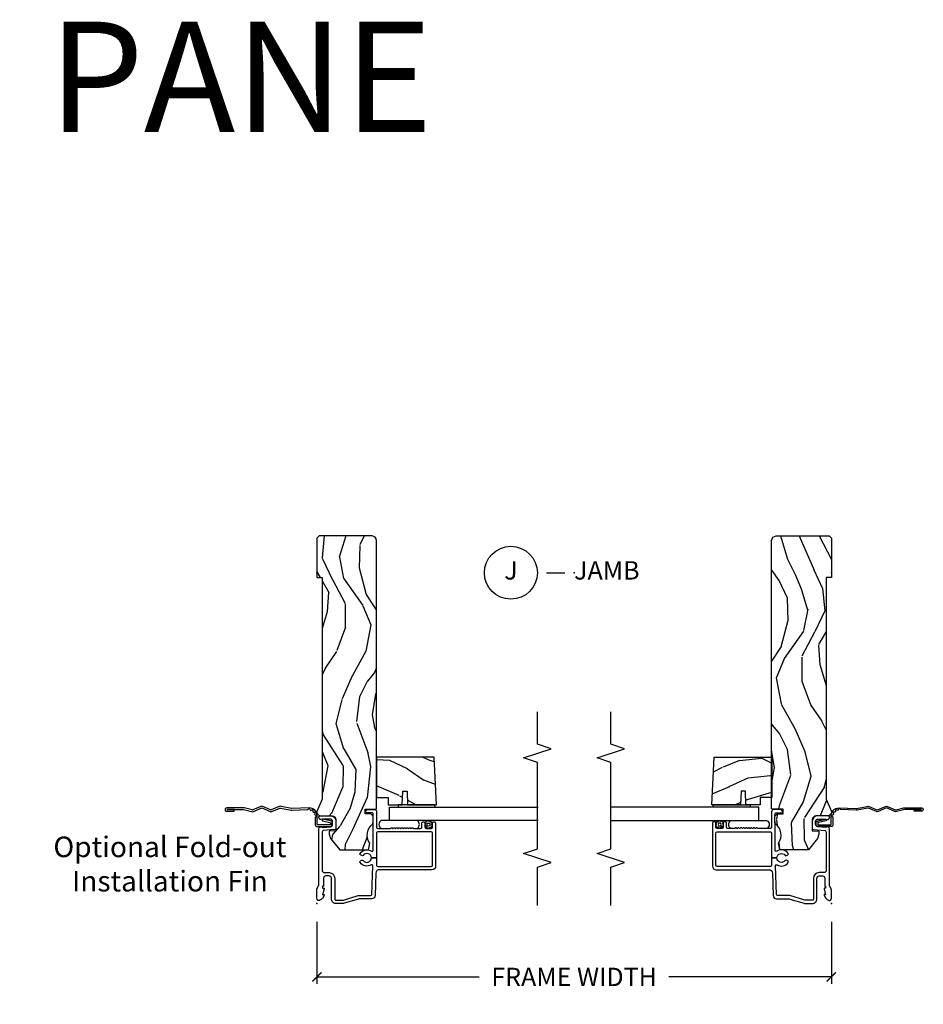
# Model space of a CAD drawing. Units: inches. Extents: x 7 to 366, y 6 to 156.
# Drawn here: x 70 to 82, y 130 to 143 of the extents above; entities that cross this region are included whole.
import ezdxf

# ---------------------------------------------------------------- set-up
doc = ezdxf.new("R2010")
doc.units = ezdxf.units.IN
doc.header["$MEASUREMENT"] = 0
doc.layers.get('Defpoints').update_dxf_attribs({"color": 253})
for name, color, linetype in [('ZP-ANNO-DIMS-DWNLD', 2, 'Continuous'), ('ZP-ANNO-MARK', 9, 'Continuous'), ('ZP-ANNO-TEXT', 255, 'Continuous'), ('ZP-ANNO-TITL', 44, 'Continuous'), ('ZP-SECT-ACCS', 165, 'Continuous'), ('ZP-SECT-ALUM', 63, 'Continuous'), ('ZP-SECT-GLAS', 153, 'Continuous'), ('ZP-SECT-SEAL', 8, 'Continuous'), ('ZP-SECT-WDHA', 11, 'Continuous'), ('ZP-SECT-WOOD', 104, 'Continuous'), ('ZP-SECT-WSTP', 40, 'Continuous')]:
    doc.layers.add(name, color=color, linetype=linetype)
doc.layers.add('ZP-ANNO-NPLT', color=7, linetype='Continuous', plot=False)
doc.styles.get("Standard").update_dxf_attribs({"font": 'arial.ttf'})
doc.dimstyles.new('Frame Make Height and Width', dxfattribs={"dimtxt": 0.25, "dimasz": 0.125, "dimexe": 0.09375, "dimexo": 0.25, "dimgap": 0.0875, "dimtad": 0, "dimdec": 4, "dimzin": 10, "dimdsep": 46, "dimlunit": 5, "dimtxsty": 'Standard', "dimblk1": 'ARCHTICK', "dimblk2": 'ARCHTICK', "dimsah": 1, "dimcen": 0.09, "dimclrd": 256, "dimclre": 256, "dimclrt": 255, "dimadec": 3, "dimazin": 2, "dimtfac": 0.75, "dimtdec": 4, "dimtofl": 0, "dimtmove": 2, "dimatfit": 3, "dimfxl": 1, "dimfrac": 2, "dimtolj": 1, "dimtzin": 0, "dimlwd": -1, "dimlwe": -1, "dimarcsym": 0})

# ---------------------------------------------------------------- blocks, each defined once
blk = doc.blocks.new('WIA- 42G7 Foldout Blue Fin SP')
at = {"layer": 'ZP-ANNO-NPLT'}
blk.add_point((0, 0), dxfattribs=at)
at = {"layer": 'ZP-SECT-ACCS'}
blk.add_lwpolyline([(1.291899459228603, 0.3394623818426652, -0.08026477305532967), (1.292713567290207, 0.3445011005321703), (1.319822016215198, 0.4875606634983995, 0.1615704533000932), (1.319822016224066, 0.5124393370632987), (1.271798092948984, 0.6199612814276634, -0.1615704533001526), (1.271798092949098, 0.6300387188210408), (1.319822016218609, 0.7375606631896972, 0.1615704533000934), (1.31982201622759, 0.7624393367545963), (1.271798092952508, 0.8699612814276634, -0.1615704533001683), (1.271798092952622, 0.8800387188210408), (1.300300048737199, 0.9875606634577565, 0.09588515595080674), (1.30223398488863, 1.00244740662626), (1.30223398488863, 1.227487031720031, 1.001822893294183), (1.254331784813189, 1.224425727123901), (1.254092949801588, 1.125000000000242), (1.277542338987814, 1.126541475524746), (1.277781173999415, 1.225967202648405, -1.000001092557772), (1.27877902034777, 1.226032797351579), (1.279667630012682, 1.000000000072575), (1.249493814169, 0.8874393367780442, 0.1615704531591201), (1.24949381416684, 0.862560663233765), (1.299189597493751, 0.7499999998742339), (1.249493814172411, 0.6374393365943405, 0.1615704533000896), (1.249493814163429, 0.6125606630294413), (1.297517737438511, 0.5050387185721235, -0.1615704533001815), (1.297517737438397, 0.494961281178746), (1.269934729380964, 0.3504714728716181, 0.08026477302403139), (1.267899459228602, 0.3378746761526088), (1.276025617859545, 0.1285706136504672, 0.2172493365759632), (1.279665579739913, 0.1208258046925579), (1.287631555338919, 0.1140109244562808, -0.5855599422155324), (1.28433981738425, 0.09666893127875653), (1.274123491302532, 0.09334019007049221, 0.4605097357481115), (1.268237738501739, 0.07913072583394865), (1.273027558359786, 0.06971110582531992, -0.6036618419643542), (1.262846982127485, 0.05501314976406491), (1.252637386889774, 0.05578314971191389, 0.4605097357324635), (1.241773702623448, 0.04475657680394818), (1.2425824178124, 0.03437211778597771, -0.5855599423039615), (1.227992166607919, 0.0244370870377395), (1.218414357675556, 0.02930734500775145, 0.4605097357400129), (1.204110203401854, 0.02313097655506624), (1.200931130357048, 0.01337400092029384, -0.585559942305764), (1.183649524227633, 0.009778676767126626), (1.176510983433047, 0.01812298214160535, 0.2159645946919557), (1.169307129088395, 0.02138676211164636), (1.071945998073943, 0.0212731458458677, 0.4142135623720373), (1.045565727054225, -0.005148097597412971), (1.045689613092804, -0.1809999999999121, 0.4141699716873529), (1.072953204851956, -0.2082350444753018), (1.093711911757907, -0.2082189363287483, 0.3300162725305506), (1.125552663998974, -0.1845961085496697), (1.14700000000019, -0.07562141687033375), (1.123958335595006, -0.07093953866498737), (1.102954799796635, -0.1777300865266511, -0.3300162725321485), (1.093693584958487, -0.1846010323350384), (1.072934878052479, -0.1846171404815919, -0.3902962473333499), (1.069189613092817, -0.18099999999977), (1.069188387546262, -0.01125951110843459, -0.4142135623754232), (1.078202988881117, -0.002230908777761442), (1.194995563431917, -0.002245055814796615, 0.4142135623731925), (1.299788441989449, 0.1025503788523991)], format="xyb", close=True, dxfattribs=at)
blk = doc.blocks.new('NG Cut Name Jamb (J)')
at = {"layer": 'ZP-ANNO-NPLT'}
blk.add_point((0, 0), dxfattribs=at)
at = {"layer": 'ZP-ANNO-TITL'}
blk.add_lwpolyline([(-0.09375, 0), (-0.03125, 0)], dxfattribs=at)
blk.add_circle((-0.2149999999999999, 0), 0.09, dxfattribs=at)
at = {"layer": 'ZP-ANNO-TITL', "char_height": 0.0625}
for s, insert, width, attachment_point in [('J', (-0.2149999999999999, 0), 0.1375, 5), ('JAMB', (0, 0), 1.125, 4)]:
    blk.add_mtext(s, dxfattribs=dict(at, insert=insert, width=width, attachment_point=attachment_point))
blk = doc.blocks.new('_ArchTick')
at = {"color": 0, "linetype": 'ByBlock', "const_width": 0.15}
blk.add_lwpolyline([(-0.5, -0.5), (0.5, 0.5)], dxfattribs=at)
blk = doc.blocks.new('*D369')
at = {"layer": 'Defpoints', "color": 0, "transparency": 16777216}
for p in [(73.99999999999997, 131), (80.99999160154947, 131), (80.99999160154947, 130)]:
    blk.add_point(p, dxfattribs=at)
at = {"layer": 'ZP-ANNO-DIMS-DWNLD', "transparency": 16777216}
for p, q in [((73.99999999999997, 130.75), (73.99999999999997, 129.90625)), ((80.99999160154947, 130.75), (80.99999160154947, 129.90625)), ((73.99999999999997, 130), (76.20896158790688, 130)), ((80.99999160154947, 130), (78.79102161519202, 130))]:
    blk.add_line(p, q, dxfattribs=at)
at = {"layer": 'ZP-ANNO-DIMS-DWNLD', "transparency": 16777216, "xscale": 0.125, "yscale": 0.125, "zscale": 0.125, "rotation": 180}
blk.add_blockref('_ArchTick', (73.99999999999997, 130), dxfattribs=at)
at = {"layer": 'ZP-ANNO-DIMS-DWNLD', "transparency": 16777216, "xscale": 0.125, "yscale": 0.125, "zscale": 0.125}
blk.add_blockref('_ArchTick', (80.99999160154947, 130), dxfattribs=at)
at = {"layer": 'ZP-ANNO-DIMS-DWNLD', "color": 255, "transparency": 16777216, "insert": (77.49999160154945, 130), "char_height": 0.25, "attachment_point": 5}
blk.add_mtext('\\A1;FRAME WIDTH', dxfattribs=at)
blk = doc.blocks.new('101CS Vin21 DS ING SQ (Single Pane 5mm Glass) J')
at = {"layer": 'ZP-SECT-WDHA'}
h = blk.add_hatch(dxfattribs=at)
h.set_pattern_fill('WOOD3', color=256, scale=2, angle=163, pattern_type=2)
h.set_pattern_definition([(158.2364, (-41.1137664098336, -11.32514361702744), (20.45396798290167, -8.344771374467806), [0.240832, -23.842358]), (174.3099, (-41.33743211717024, -11.23584831277472), (-8.235181511295936, 0.4263690944681484), [0.305942, -9.892097999999999]), (208, (-41.64186584624252, -11.20551508671568), (-0.5847435903937085, -1.91261010378108), [0.226274, -2.602152]), (209.8476, (-41.84165407995226, -11.31174437491413), (-35.54768828883149, -20.50272857977593), [0.438634, -43.42479]), (175.9946, (-42.22210445225244, -11.53005038540547), (18.38297247813529, -1.437476743240211), [0.266834, -26.416494]), (163, (-42.48828599108617, -11.51141202753534), (-2.497352921371544, -1.327866102480598), [0.5, -1.5]), (153.5377, (-42.96643836906776, -11.36522617517397), (8.978306718050995, -4.83632345258755), [0.24331, -11.922214]), (157.2894, (-41.27164713038388, -11.84154818524748), (16.62874032651941, -7.175302374271584), [0.200998, -19.898754]), (163, (-41.45706064748202, -11.76394774918366), (-2.497352921371544, -1.327866102480598), [0.3, -1.7]), (191.3008, (-41.74395207427096, -11.67623623776684), (-24.54716094300747, -5.043499394239721), [0.295296, -29.23435]), (215.125, (-42.03352334948249, -11.73410226037376), (10.57415813511433, 7.224071108844612), [0.45607, -22.347438]), (202.2894, (-42.40654249485237, -11.99650789519808), (-14.3993751268171, -6.054586024953077), [0.284254, -28.141088]), (169.3402, (-42.6695564480143, -12.10432097623243), (-15.88561928555968, 2.765334394382427), [0.362216, -17.748554]), (151.1113000000001, (-43.02552102834989, -12.03731935277077), (25.02229161617255, -13.92425483963839), [0.38833, -38.444646]), (156.2902000000001, (-41.45291758731196, -12.43445713394455), (-16.62874768410003, 7.175289077572956), [0.3423439999999985, -33.89213999999981]), (166.3665, (-41.7663663361505, -12.2967985641003), (-31.18650071420278, 7.443263674111074), [0.340588, -33.718186]), (196.6901, (-42.09735738727238, -12.21651827961384), (4.409962367830815, 0.7431255040166733), [0.360556, -6.850548]), (210.4896, (-42.44272315500587, -12.32006771938961), (-25.55825994297176, -15.19129255384614), [0.325576, -32.232064]), (177.9314, (-42.72327941045114, -12.48525908578175), (-22.79293410148565, 0.6943551067665474), [0.310484, -30.737866]), (163, (-43.03356057361788, -12.47405195484197), (-2.497352921371544, -1.327866102480598), [0.24, -1.76]), (150.0054, (-43.26307371504902, -12.40388274570851), (-16.04400167334359, 9.087905524651102), [0.266834, -26.416494]), (163, (-41.60726897892494, -10.81872954307191), (-2.497352921371544, -1.327866102480598), [0, -2]), (26.15240000000003, (-41.96274582201141, -11.02375689253844), (-36.87554735843706, -18.00538888531859), [0.4386339999999985, -43.42478999999981]), (9.565100000000033, (-42.15376019813186, -12.74303392318689), (2.497352076502218, 1.327869099233075), [0.178886, -4.29325]), (351.1301, (-41.97736170079997, -12.71330901546548), (12.0603996767767, -1.595852046107204), [0.282842, -13.859292]), (319.8014, (-41.69790150094144, -12.75692090254933), (8.393559450670804, -6.748938448303024), [0.152316, -15.07923]), (189.5651, (-41.96274582201141, -11.02375689253844), (-2.497352076502219, -1.327869099233075), [0.2236059999999992, -4.248529999999977]), (169.7098, (-42.1832439436763, -11.06091302719021), (17.79822734718652, -3.350093459302554), [0.342344, -33.89214]), (152.8753, (-42.52008242889264, -10.99975883782299), (-30.7601241373409, 15.67848221527704), [0.568858, -56.31699200000001]), (152.6952, (-41.04944463479455, -11.11475657071557), (-10.89091849633435, 5.421060729349781), [0.2236059999999992, -22.1370719999999]), (178.5241, (-41.24813681291755, -11.01218260543804), (22.79293551970828, -0.6943538178398185), [0.37363, -36.989452]), (205.8789, (-41.62164369553653, -11.00255926733416), (31.88084594068392, 15.34964888471388), [0.3821, -37.827846]), (197.6952, (-41.96542567043412, -11.16933442656219), (-23.21929303946757, -7.540852312839229), [0.316228, -31.306548]), (172.4623, (-42.26669181383454, -11.26545263940761), (-10.14779136076372, 1.011111546693648), [0.364966, -11.80056]), (156.4181, (-42.62850382826463, -11.21757711106521), (31.344885410924, -13.76583238823937), [0.52345, -51.82156]), (154.8699, (-41.195630487156, -11.59290894869709), (10.89091361125098, -5.421068605812716), [0.282842, -13.859292]), (174.3099, (-41.45170095063668, -11.4727926811362), (-8.235181511295936, 0.4263690944681484), [0.305942, -9.892097999999999]), (205.5104, (-41.75613467970896, -11.44245945507716), (26.88614988798455, 12.69389479119331), [0.3255759999999985, -32.23206399999981]), (208, (-42.0499695961791, -11.58267729225557), (-0.5847435903937085, -1.91261010378108), [0.367696, -2.460732]), (180.354, (-42.37462547595737, -11.75529988557804), (27.20289793979688, 0.04876202922806261), [0.335262, -33.190848]), (159.6335000000001, (-42.70988016833786, -11.75737141566307), (30.01700107381327, -11.26852463519537), [0.3405879999999985, -33.7181859999998]), (145.8973, (-43.02917635127085, -11.63883894093809), (-17.37187083675604, 11.58525502309056), [0.27203, -26.930912]), (154.2538, (-41.34181633951732, -12.0710613266786), (-12.80351945054413, 6.005821017315287), [0.2630579999999985, -26.0428339999999]), (177.9314, (-41.57876070787881, -11.95679249321216), (-22.79293410148565, 0.6943551067665474), [0.310484, -30.737866]), (195.0054, (-41.88904187104555, -11.94558536227238), (11.31727641611973, 2.814114219735264), [0.37736, -18.490604]), (212.8991, (-42.25353373389828, -12.04328736795372), (28.64036637139407, 18.43175097613516), [0.49679, -49.18218]), (178.9454, (-42.6706525036011, -12.31312422970839), (8.235181634652655, -0.4263644116476297), [0.291204, -14.269016]), (156.991, (-42.96180757164854, -12.30776453286308), (-18.54135163249375, 7.760042155334038), [0.3821, -37.827846]), (139.8014, (-43.31350851072557, -12.15841109482992), (-8.393559450670804, 6.748938448303025), [0.152316, -15.07923]), (153.5377, (-41.51723936235101, -12.64484418025643), (8.978306718050995, -4.83632345258755), [0.24331, -11.922214]), (173.008, (-41.73505763559319, -12.53642278088444), (-22.20819262847393, 2.606951578708767), [0.345254, -34.1801]), (200.4054, (-42.07774355490398, -12.4943946866365), (-30.71134915766887, -11.52445423798904), [0.4280179999999985, -42.37384999999981]), (192.0546, (-41.89416040571382, -10.73101803165508), (-15.72724097270063, -3.557234008732985), [0.205912, -20.385348]), (173.7843, (-42.09553243225946, -10.7740216004013), (32.35598179133584, -3.618064673815965), [0.4275519999999985, -42.32756599999981]), (155.8750000000001, (-42.52057016614174, -10.72772986489478), (12.80352490518391, -6.005810314090468), [0.4837359999999984, -15.64077999999995])])
edge = h.paths.add_edge_path()
edge.add_arc((4.937999999999995, -0.7499999999999928), 0.06200000000000483, 269.9999999999935, 359.9999999999933)
edge.add_line((5, -0.75), (5, -0.03100000000000591))
edge.add_line((5, -0.03100000000000591), (4.968999999999994, 0))
edge.add_line((4.968999999999994, 0), (4.437000000000012, 0))
edge.add_line((4.437000000000012, 0), (4.437000000000012, -0.07000000000000739))
edge.add_line((4.437000000000012, -0.07000000000000739), (1.41700000000003, -0.07000000000000739))
edge.add_line((1.41700000000003, -0.07000000000000739), (1.252090334392335, 0))
edge.add_line((1.252090334392335, 0), (1.229418282081269, 0))
edge.add_line((1.229418282081269, 0), (1.197336397683443, -0.03098111563760142))
edge.add_line((1.197336397683443, -0.03098111563760142), (1.191058905393447, -0.2107449748351087))
edge.add_arc((1.141089364042495, -0.2089999999999889), 0.04999999999999725, 270.00000000000585, 358.00000000000597, ccw=False)
edge.add_line((1.1410893640425, -0.2589999999999861), (0.986626179698078, -0.2590000000000003))
edge.add_line((0.986626179698078, -0.2590000000000003), (0.9834483896746633, -0.1680000000072539))
edge.add_line((0.9834483896746633, -0.1680000000072539), (0.9403261796981042, -0.1680000000072539))
edge.add_line((0.9403261796981042, -0.1680000000072539), (0.8852692553672341, -0.1873655464816011))
edge.add_line((0.8852692553672341, -0.1873655464816011), (0.7300000000000182, -0.3115809507771274))
edge.add_line((0.7300000000000182, -0.3115809507771274), (0.7300000000000182, -0.7018135829802787))
edge.add_line((0.7300000000000182, -0.7018135829802787), (0.8219473201980918, -0.7181856766099628))
edge.add_arc((0.9298952376915568, -0.871494179664484), 0.1874999999999841, 35.49312706283479, 125.1502258701482, ccw=False)
edge.add_line((1.082554957243588, -0.7626306870405131), (1.10709345718567, -0.7670000000000101))
edge.add_line((1.10709345718567, -0.7670000000000101), (1.186019032277954, -0.7670000000000101))
edge.add_line((1.186019032277954, -0.7670000000000101), (1.21810091667578, -0.7360188843623803))
edge.add_line((1.21810091667578, -0.7360188843623803), (1.220895237691479, -0.6560000000000059))
edge.add_line((1.220895237691479, -0.6560000000000059), (1.283104762308426, -0.6560000000000059))
edge.add_line((1.283104762308426, -0.6560000000000059), (1.288552402349183, -0.8119999999999976))
edge.add_line((1.288552402349183, -0.8119999999999976), (4.937999999999988, -0.8119999999999976))
h = blk.add_hatch(dxfattribs=at)
h.set_pattern_fill('WOOD3', color=256, scale=2, angle=73, pattern_type=2)
h.set_pattern_definition([(68.23640000000003, (1.387815587310286, -1.570360440831038), (-8.34477137446781, -20.45396798290167), [0.240832, -23.842358]), (84.3099, (1.477110891563029, -1.34669473349436), (0.42636909446815, 8.235181511295936), [0.305942, -9.892097999999999]), (118, (1.507444117622072, -1.042261004422087), (-1.91261010378108, 0.5847435903937088), [0.226274, -2.602152]), (119.8476, (1.401214829423623, -0.8424727707123623), (-20.50272857977592, 35.54768828883149), [0.4386339999999991, -43.42478999999988]), (85.9946, (1.182908818932276, -0.4620223984121878), (-1.437476743240215, -18.38297247813529), [0.2668339999999991, -26.41649399999994]), (73, (1.201547176802364, -0.1958408595784249), (-1.327866102480597, 2.497352921371545), [0.5, -1.5]), (63.53769999999998, (1.347733029163749, 0.2823115184030911), (-4.836323452587552, -8.978306718050995), [0.24331, -11.922214]), (67.28939999999999, (0.8714110190902602, -1.412479720280771), (-7.175302374271586, -16.6287403265194), [0.200998, -19.898754]), (73, (0.94901145515405, -1.227066203182602), (-1.327866102480597, 2.497352921371545), [0.3, -1.7]), (101.3008, (1.036722966570892, -0.9401747763936896), (-5.043499394239715, 24.54716094300748), [0.295296, -29.23435]), (125.125, (0.97885694396399, -0.6506035011821325), (7.224071108844608, -10.57415813511433), [0.45607, -22.347438]), (112.2894, (0.716451309139643, -0.2775843558122943), (-6.054586024953074, 14.3993751268171), [0.2842539999999991, -28.14108799999994]), (79.3402, (0.608638228105292, -0.01457040265032106), (2.76533439438243, 15.88561928555968), [0.362216, -17.748554]), (61.11129999999999, (0.6756398515669844, 0.3413941776852738), (-13.92425483963839, -25.02229161617255), [0.38833, -38.444646]), (66.29019999999998, (0.2785020703931878, -1.231209263352667), (7.17528907757296, 16.62874768410003), [0.342344, -33.89214]), (76.3665, (0.4161606402374218, -0.9177605145141428), (7.443263674111081, 31.18650071420278), [0.340588, -33.718186]), (106.6901, (0.4964409247239132, -0.5867694633922582), (0.7431255040166724, -4.409962367830815), [0.360556, -6.850548]), (120.4896, (0.3928914849481089, -0.2414036956587893), (-15.19129255384614, 25.55825994297176), [0.325576, -32.232064]), (87.93140000000001, (0.2277001185559584, 0.03915255978652965), (0.6943551067665528, 22.79293410148564), [0.310484, -30.737866]), (73, (0.2389072494957531, 0.3494337229532505), (-1.327866102480597, 2.497352921371545), [0.24, -1.76]), (60.00539999999998, (0.3090764586291925, 0.5789468643843918), (9.087905524651106, 16.04400167334359), [0.266834, -26.416494]), (73, (1.894229661265797, -1.076857871739691), (-1.327866102480597, 2.497352921371545), [0, -2]), (296.1524000000001, (1.689202311799249, -0.7213810286532123), (-18.00538888531858, 36.87554735843706), [0.438634, -43.42479]), (279.5651, (-0.03007471884916413, -0.5303666525327344), (1.327869099233074, -2.497352076502219), [0.1788859999999995, -4.293249999999984]), (261.1301, (-0.0003498111277622229, -0.7067651498646512), (-1.595852046107206, -12.0603996767767), [0.282842, -13.859292]), (229.8014, (-0.04396169821160356, -0.986225349723199), (-6.748938448303024, -8.393559450670804), [0.152316, -15.07923]), (99.56509999999996, (1.689202311799249, -0.7213810286532123), (-1.327869099233074, 2.497352076502219), [0.2236059999999999, -4.248529999999999]), (79.7098, (1.652046177147497, -0.5008829069883376), (-3.350093459302556, -17.79822734718652), [0.342344, -33.89214]), (62.87529999999996, (1.713200366514741, -0.1640444217719903), (15.67848221527704, 30.76012413734089), [0.568858, -56.31699200000001]), (62.69520000000001, (1.598202633622179, -1.634682215870043), (5.421060729349783, 10.89091849633435), [0.223606, -22.137072]), (88.5241, (1.700776598899665, -1.435990037747075), (-0.6943538178398221, -22.79293551970828), [0.37363, -36.989452]), (115.8789, (1.710399937003558, -1.06248315512812), (15.34964888471387, -31.88084594068392), [0.3821, -37.827846]), (107.6952, (1.543624777775563, -0.7187011802305534), (-7.540852312839225, 23.21929303946757), [0.316228, -31.306548]), (82.4623, (1.447506564930109, -0.4174350368300708), (1.01111154669365, 10.14779136076372), [0.364966, -11.80056]), (66.41809999999998, (1.495382093272497, -0.05562302240001316), (-13.76583238823937, -31.34488541092399), [0.52345, -51.82156]), (64.86989999999992, (1.120050255640649, -1.488496363508673), (-5.421068605812717, -10.89091361125097), [0.282842, -13.859292]), (84.3099, (1.240166523201538, -1.232425900027934), (0.42636909446815, 8.235181511295936), [0.305942, -9.892097999999999]), (115.5104, (1.27049974926058, -0.9279921709556618), (12.69389479119331, -26.88614988798454), [0.325576, -32.232064]), (118, (1.130281912082182, -0.6341572544855296), (-1.91261010378108, 0.5847435903937088), [0.367696, -2.460732]), (90.35399999999979, (0.9576593187596814, -0.3095013747072244), (0.04876202922805728, -27.20289793979688), [0.335262, -33.190848]), (69.63350000000003, (0.9555877886746771, 0.02575331767322098), (-11.26852463519538, -30.01700107381327), [0.340588, -33.718186]), (55.89729999999997, (1.074120263399664, 0.3450495006061942), (11.58525502309056, 17.37187083675603), [0.27203, -26.930912]), (64.2538, (0.6418978776591189, -1.342310511147303), (6.005821017315288, 12.80351945054413), [0.263058, -26.042834]), (87.93140000000001, (0.7561667111255588, -1.105366142785826), (0.6943551067665528, 22.79293410148564), [0.310484, -30.737866]), (105.0054, (0.7673738420653535, -0.7950849796191051), (2.814114219735262, -11.31727641611973), [0.37736, -18.490604]), (122.8991, (0.6696718363839977, -0.4305931167663744), (18.43175097613515, -28.64036637139408), [0.49679, -49.18218]), (88.94539999999999, (0.3998349746293002, -0.0134743470635641), (-0.4263644116476313, -8.235181634652655), [0.291204, -14.269016]), (66.99100000000001, (0.4051946714746464, 0.2776807209839092), (7.760042155334039, 18.54135163249375), [0.3821, -37.827846]), (49.80139999999996, (0.5545481095078344, 0.6293816600609432), (6.748938448303026, 8.393559450670802), [0.152316, -15.07923]), (63.53769999999998, (0.068115024081294, -1.166887488313662), (-4.836323452587552, -8.978306718050995), [0.24331, -11.922214]), (83.00800000000001, (0.1765364234532854, -0.9490692150714466), (2.606951578708771, 22.20819262847393), [0.345254, -34.1801]), (110.4054, (0.2185645177012248, -0.6063832957606508), (-11.52445423798903, 30.71134915766887), [0.428018, -42.37385]), (102.0546, (1.981941172682639, -0.7899664449507782), (-3.557234008732982, 15.72724097270063), [0.205912, -20.385348]), (83.7843, (1.938937603936438, -0.5885944184051652), (-3.618064673815971, -32.35598179133584), [0.4275519999999991, -42.32756599999988]), (65.87499999999999, (1.985229339442924, -0.1635566845228595), (-6.00581031409047, -12.80352490518391), [0.4837359999999999, -15.64078])])
h.paths.add_polyline_path([(1.990999999999929, -1.593934943466024), (1.990999999999985, -0.811838234914461), (1.440999999999974, -0.811838234914461), (1.440999999999974, -0.967838234914467), (1.340999999999951, -0.967838234914467), (1.340999999999951, -1.162000000000006), (1.525999999999954, -1.168460342355985), (1.525999999999954, -1.228539657644035), (1.340999999999951, -1.235000000000014), (1.340999999999951, -1.628)])
at = {"layer": 'ZP-ANNO-NPLT'}
for p in [(0, 0), (4.5, 0)]:
    blk.add_point(p, dxfattribs=at)
at = {"layer": 'ZP-SECT-ALUM'}
blk.add_lwpolyline([(0.5040820491993259, -1.555000000000092, 0.4142135623730951), (0.5200820491992317, -1.570999999999998), (0.9590000000002306, -1.570999999999998, 0.4142135623730951), (0.9750000000001364, -1.555000000000092), (0.9750000000001364, -0.8279999999999177, 0.414213562373092), (0.9590000000002306, -0.8120000000000118), (0.6190000000001419, -0.8120000000000118), (0.6190000000001419, -0.7408601307253804, 0.7302788092896436), (0.6543713281006944, -0.6301623526220652, -0.3866674513328622), (0.6500788146096284, -0.610441587514714), (0.6601145924956313, -0.5930591103226561, -0.4363940316864812), (0.6815588756699071, -0.5881683258847232, -0.4152871100275142), (0.7104619786060766, -0.7427545380243998, 0.603920796540339), (0.7228217054446873, -0.7662537822539832), (1.109760445121253, -0.7662537822539832), (1.113951278848901, -0.7669999999999959), (1.192876853941186, -0.7669999999999959), (1.200379062505817, -0.7670000000002091), (1.218000000000188, -0.7662537822539832, 0.4142135623735533), (1.234000000000151, -0.7502537822540205), (1.234000000000151, -0.6919461700727254), (1.235193893296582, -0.6577575392429651, -0.386730306958805), (1.241867882181907, -0.6569042397785694), (1.272177222981782, -0.6781270686848302, -0.244698443228921), (1.279000000000167, -0.6912335013934126), (1.279000000000167, -0.7810000006061273, -0.4142714832508917), (1.247993869744107, -0.8120000000000118), (1.036000000000115, -0.8120000000000402, 0.4142135623730371), (1.020000000000152, -0.828000000000003), (1.020000000000152, -0.997803723761649, 0.1989123673797409), (1.022928932188279, -1.004874791573513), (1.02707106781196, -1.009016927197166, -0.4142135623732193), (1.02707106781196, -1.023159062820909), (1.023535533905999, -1.02669459672687, 0.4142135623733245), (1.023535533905999, -1.040836732350613), (1.02707106781196, -1.044372266256545, -0.4142135623733622), (1.02707106781196, -1.058514401880288), (1.023535533905999, -1.062049935786234, 0.4142135623734349), (1.023535533905999, -1.076192071409977), (1.02707106781196, -1.079727605315909, -0.4142135623735093), (1.02707106781196, -1.093869740939653), (1.023535533905999, -1.097405274845613, 0.4142135623734718), (1.023535533905999, -1.111547410469356), (1.02707106781196, -1.115082944375288, -0.4142135623733529), (1.02707106781196, -1.129225079999031), (1.023535533905999, -1.132760613904992, 0.4142135623734263), (1.023535533905999, -1.146902749528735), (1.02707106781196, -1.150438283434653, -0.4142135623735459), (1.02707106781196, -1.16458041905841), (1.023535533905999, -1.168115952964371, 0.414213562373426), (1.023535533905999, -1.1822580885881), (1.02707106781196, -1.185793622494032, -0.414213562373325), (1.02707106781196, -1.199935758117775), (1.023535533905999, -1.203471292023735, 0.4142135623723315), (1.023535533905999, -1.21761342764745), (1.02707106781196, -1.221148961553439, -0.4142135623726537), (1.02707106781196, -1.235291097177154), (1.023535533905999, -1.2388266310831, 0.4142135623722211), (1.023535533905999, -1.252968766706815), (1.02707106781196, -1.256504300612818, -0.4142135623724786), (1.02707106781196, -1.270646436236532), (1.023535533905999, -1.274181970142479, 0.4142135623743823), (1.023535533906056, -1.288324105766236), (1.027071067811903, -1.29185963967214, -0.4142135623740473), (1.02707106781196, -1.306001775295897), (1.022928932188279, -1.310143910919578, 0.1989123673795146), (1.020000000000152, -1.317214978731442), (1.020000000000209, -1.410000000000053, 0.4142135623729157), (1.036000000000172, -1.426000000000002), (1.094000000000221, -1.426000000000002, -0.4142135623731011), (1.110000000000184, -1.441999999999965), (1.110000000000184, -1.455000000000041, -0.4142135623730951), (1.094000000000221, -1.471000000000004), (1.036000000000172, -1.471000000000004, 0.4142135623731215), (1.020000000000209, -1.486999999999966), (1.020000000000209, -1.555000000000007, 0.4142135623726966), (1.036000000000172, -1.57099999999997), (1.094000000000221, -1.571000000000041, -0.414213562373979), (1.110000000000184, -1.587000000000074), (1.110000000000127, -1.600000000000108, -0.4142135623718105), (1.094000000000165, -1.616), (0.5060820491992786, -1.616000000000014, -0.4142135623730999), (0.4590820491992531, -1.569000000000003), (0.4590820491993099, -0.8496727475794614, 0.4040262258351796), (0.4137223255443132, -0.8027013787095427), (0.1073597236549517, -0.7920029609080643, -0.4040262258351567), (0.06199999999995498, -0.7450315920381598), (0.06200000000001182, -0.5788681059789553, 0.07267901068462951), (0.06003469553877494, -0.5654190837940689), (0.00196530446118004, -0.3709709438952729, -0.07267901068454391), (-5.684341886080801e-14, -0.3575219217104006), (0, -0.2580000000000098, -0.4142135623730951), (0.06099999999997863, -0.1970000000000169), (0.3430000000000177, -0.1970000000000169, 0.4142135623730941), (0.3740000000000236, -0.166000000000011), (0.3740000000000236, -0.1210000000000235, 0.4142135623731028), (0.3430000000000177, -0.09000000000001762), (0.2400000000001796, -0.09000000000003183, -0.4142135623731021), (0.2330000000001746, -0.08300000000002683), (0.2330000000001746, -0.07799999999996032), (0.2054630815727592, -0.07800000000000296), (0.2078936542712881, -0.09178446275632268, -0.5481110662883976), (0.199198826067061, -0.09976430132847725), (0.1174630815727369, -0.07799999999998875), (0.1198936542712659, -0.09178446275632268, -0.5801720142769782), (0.1105503302342754, -0.0995573712749831, -0.1875261658576066), (0.0429494928948202, -0.03927082344326038, -0.08094790901182043), (0.04029794015457355, -0.03100000000020486, -0.4584672659812571), (0.06700000000012096, 1.4210854715202e-14), (0.1855990950135151, 1.4210854715202e-14, -0.1051042352656683), (0.1921068813026068, -0.001383272677685454), (0.2420440380454352, -0.02361672732232023, 0.1051042352656681), (0.2485518243344131, -0.02499999999999147), (1.012000000000171, -0.02499999999999147, -0.6500495232067925), (1.035000000000196, -0.07678460969081868), (1.04452902186722, -0.1857018280251879, 0.3888787318530261), (1.075411057508063, -0.2140000000000128), (1.116000000000156, -0.2140000000000128, 0.4142135623730868), (1.147000000000162, -0.1830000000000211), (1.147000000000162, -0.07562141687033375, -0.6325892771588841), (1.171000000000179, -0.02500000000004121), (1.176000000000357, -0.02500000000008296, -0.4142135623723959), (1.192000000000178, -0.04099999999999682), (1.192000000000178, -0.1880000000000166, -0.4142135623730692), (1.121000000000151, -0.2590000000000288), (1.020431187066947, -0.2590000000000146, -0.3888787318528569), (1.004492071897516, -0.2443944918840089), (0.9905123472614719, -0.08460550811605572, 0.3888787318529563), (0.974573232092041, -0.07000000000006423), (0.4500000000001023, -0.07000000000005002, 0.4142135623731004), (0.4190000000000964, -0.1010000000000559), (0.4190000000000964, -0.166000000000011, -0.414213562373095), (0.3430000000000177, -0.2420000000000897), (0.06099999999997863, -0.2420000000000897, 0.4142135623731), (0.04500000000007276, -0.2580000000000098), (0.04500000000001592, -0.355476102908213, 0.07267901068444735), (0.04566903981657333, -0.3600544934392076), (0.1063309601834703, -0.5631838419503481, -0.07267901068444867), (0.1070000000000277, -0.5677622324813569), (0.1070000000000277, -0.7315119491908746, 0.4040262258352509), (0.1224416080527249, -0.7475022024231066), (0.5112870097741506, -0.7610809830645593, 0.5991455960088203), (0.5245711567217768, -0.738205598048097, -0.4010160673301133), (0.5564411243304335, -0.588168325884709, -0.4363940316865501), (0.5778854075047093, -0.5930591103226561), (0.5879211853907691, -0.6104415875146856, -0.3866674513327423), (0.5836286718996462, -0.6301623526220368, 0.7302788092896665), (0.6190000000001419, -0.7408601307253804), (0.6190000000001419, -0.8120000000000118), (0.5200820491992317, -0.8120000000000118, 0.414213562373098), (0.5040820491993259, -0.8279999999999177)], format="xyb", close=True, dxfattribs=at)
at = {"layer": 'ZP-SECT-GLAS', "flags": 128}
blk.add_lwpolyline([(1.126799999999946, -3.009999999999991), (1.126799999999946, -0.9879999999999995), (1.309799999999939, -0.9879999999999995), (1.309799999999939, -3.009999999999991)], dxfattribs=at)
at = {"layer": 'ZP-SECT-SEAL', "flags": 128}
blk.add_lwpolyline([(1.126226778588034, -0.8802659304500651, 0.6832239084641882), (1.01942677858824, -0.8802659304500651), (1.020000000000152, -0.9978037237616597, 0.1989123673805499), (1.022928932188308, -1.004874791573544), (1.027071067811937, -1.009016927197143, -0.4142135623740999), (1.027071067811962, -1.023159062820907), (1.023535533905997, -1.026694596726872, 0.4142135623742718), (1.023535533906025, -1.040836732350638), (1.027071067811935, -1.04437226625652, -0.4142135623748614), (1.027071067811949, -1.058514401880299), (1.023535533906009, -1.062049935786224, 0.4142135623748605), (1.023535533906023, -1.076192071410002), (1.027071067811937, -1.079727605315886, -0.4142135623742715), (1.027071067811965, -1.093869740939647), (1.023535533905995, -1.097405274845618, 0.414213562374272), (1.023535533906023, -1.11154741046938), (1.027071067811935, -1.115082944375263, -0.4142135623742725), (1.027071067811963, -1.129225079999028), (1.023535533905996, -1.132760613904995, 0.4142135623748612), (1.023535533906038, -1.146902749528774), (1.027071067811923, -1.150438283434616, -0.4142135623748612), (1.027071067811965, -1.164580419058405), (1.023535533905996, -1.168115952964374, 0.4142135623742734), (1.023535533906023, -1.182258088588124), (1.027071067811934, -1.185793622494006, -0.4142135623742723), (1.027071067811963, -1.199935758117772), (1.023535533906008, -1.203471292023726, 0.4142135623719176), (1.02353553390598, -1.21761342764743), (1.027071067811983, -1.221148961553462, -0.4142135623725064), (1.02707106781194, -1.235291097177173), (1.023535533906024, -1.238826631083075, 0.4142135623719175), (1.023535533905967, -1.252968766706783), (1.027071067811995, -1.256504300612853, -0.4142135623719176), (1.027071067811939, -1.270646436236554), (1.023535533906027, -1.274181970142452, 0.4142135623713295), (1.023535533905956, -1.288324105766135), (1.027071067812, -1.291859639672237, -0.4142135623707407), (1.027071067811943, -1.306001775295914), (1.022928932188287, -1.310143910919569, 0.1989123673798173), (1.020000000000152, -1.317214978731442), (1.020000000000185, -1.371566996639023, 0.4359514628715473), (1.126799999999946, -1.371566996639023)], format="xyb", close=True, dxfattribs=at)
at = {"layer": 'ZP-SECT-WOOD'}
blk.add_lwpolyline([(4.937999999999988, -0.8119999999999976, 0.4142135623730943), (5, -0.75), (5, -0.03100000000000591), (4.968999999999994, 0), (4.437000000000012, 0), (4.437000000000012, -0.07000000000000739), (1.41700000000003, -0.07000000000000739), (1.252090334392335, 0), (1.229418282081269, 0), (1.197336397683443, -0.03098111563760142), (1.191058905393447, -0.2107449748351087, -0.4040262258351577), (1.1410893640425, -0.2589999999999861), (0.986626179698078, -0.2590000000000003), (0.9834483896746633, -0.1680000000072539), (0.9403261796981042, -0.1680000000072539), (0.8852692553672341, -0.1873655464816011), (0.7300000000000182, -0.3115809507771274), (0.7300000000000182, -0.7018135829802787), (0.8219473201980918, -0.7181856766099628, -0.4124617526319236), (1.082554957243588, -0.7626306870405131), (1.10709345718567, -0.7670000000000101), (1.186019032277954, -0.7670000000000101), (1.21810091667578, -0.7360188843623803), (1.220895237691479, -0.6560000000000059), (1.283104762308426, -0.6560000000000059), (1.288552402349183, -0.8119999999999976)], format="xyb", close=True, dxfattribs=at)
blk.add_lwpolyline([(1.990999999999929, -1.593934943466024), (1.990999999999985, -0.811838234914461), (1.440999999999974, -0.811838234914461), (1.440999999999974, -0.967838234914467), (1.340999999999951, -0.967838234914467), (1.340999999999951, -1.162000000000006), (1.525999999999954, -1.168460342355985), (1.525999999999954, -1.228539657644035), (1.340999999999951, -1.235000000000014), (1.340999999999951, -1.628)], close=True, dxfattribs=at)
at = {"layer": 'ZP-SECT-WSTP'}
blk.add_lwpolyline([(1.340999999999951, -1.605792144856281), (1.340999999999951, -1.105792144856281), (1.309799999999939, -1.105792144856281), (1.309799999999939, -1.605792144856281)], close=True, dxfattribs=at)
blk.add_lwpolyline([(1.0915371282141, -1.532277155589881, -0.2965207353993963), (1.086694657859198, -1.536795462340677, -0.1436292726923587), (1.060134289979089, -1.536795462340052, -0.2595663026761136), (1.055423975320423, -1.531752916428459, -0.1452011849218784), (1.055423975320991, -1.505587065818162), (1.039425055450181, -1.487992894605966, -0.2294158512285402), (1.032415364875703, -1.49100151416124, 0.7306165511238982), (1.026352705353645, -1.504264933855453, -0.4843218305518242), (1.024394013201572, -1.517855036601958, 0.7306166562192161), (1.026464513158658, -1.532290658895093, -0.4843220397551449), (1.032164126485497, -1.544782331181466, 0.6667777677387116), (1.041262306389967, -1.557918945758757, -0.5528089402906364), (1.051786158967275, -1.563746192085873, 0.6710593166254403), (1.067249979033591, -1.567347551081383, -0.4843219640596044), (1.08098050743331, -1.567352232189009, 0.7306166380338072), (1.094974532391575, -1.563248401867085, -0.4843220271397641), (1.106527918333654, -1.555829053124171, 0.73061653384963), (1.116081744775215, -1.544810952573997, -0.5021906219182879), (1.12048688750167, -1.532323165252194, 0.7306165761978196), (1.122567243240155, -1.517888960497388, -0.4490035025689966), (1.12436522945876, -1.503187926273725, 0.7306165365679307), (1.118311614456104, -1.489920376187555, -0.4196064021236983), (1.106879128960827, -1.478944803900731, 0.8386311259113582), (1.094613524372676, -1.475632262872864, -0.5371079639722144), (1.081806765805254, -1.476085039317837, 0.6534498085845843), (1.06649874083223, -1.475916630882551, -0.5133955266625639), (1.053776156719152, -1.47363118484185, 0.837355187365137), (1.041410492483237, -1.480627737697915, -0.2294157623501472), (1.039425055450124, -1.48799289460591), (1.055423975320991, -1.505587065818162, -0.3123819000549047), (1.059654159119134, -1.502542484795271, -0.1315543057786099), (1.088749892861472, -1.502538127305655, -0.3629954982401155), (1.092746241800057, -1.506431436223977, -0.1440936434767265)], format="xyb", close=True, dxfattribs=at)

msp = doc.modelspace()

# ---------------------------------------------------------------- linework, layer by layer
at = {"layer": 'ZP-ANNO-MARK'}
for points in [[(77.00008348182644, 130.9709179508009), (76.99999160154948, 131.4925000000002), (77.18749160154948, 131.5550000000002), (76.81249160154948, 131.6800000000002), (76.99999160154948, 131.7425000000002), (76.99999160154948, 132.9171699299995), (76.81249160154948, 132.9796699299995), (77.18749160154948, 133.1046699299995), (76.99999160154948, 133.1671699299995), (77.00008348182644, 133.6091199299996)], [(78.00008348182642, 130.9709179508009), (77.99999160154947, 131.4925000000002), (78.18749160154947, 131.5550000000002), (77.81249160154947, 131.6800000000002), (77.99999160154947, 131.7425000000002), (77.99999160154947, 132.9171699299995), (77.81249160154947, 132.9796699299995), (78.18749160154947, 133.1046699299995), (77.99999160154947, 133.1671699299995), (78.00008348182642, 133.6091199299996)]]:
    msp.add_lwpolyline(points, dxfattribs=at)

# ---------------------------------------------------------------- block references
at = {"rotation": 90}
for name in ['101CS Vin21 DS ING SQ (Single Pane 5mm Glass) J', 'WIA- 42G7 Foldout Blue Fin SP']:
    msp.add_blockref(name, (73.99999999999997, 131), dxfattribs=at)
at = {"yscale": -1, "rotation": 90}
for name in ['101CS Vin21 DS ING SQ (Single Pane 5mm Glass) J', 'WIA- 42G7 Foldout Blue Fin SP']:
    msp.add_blockref(name, (81, 131), dxfattribs=at)
at = {"xscale": 4, "yscale": 4, "zscale": 4}
msp.add_blockref('NG Cut Name Jamb (J)', (77.49999999999999, 135.5), dxfattribs=at)

# ---------------------------------------------------------------- texts
at = {"layer": 'ZP-ANNO-TEXT'}
for s, insert, char_height, width, attachment_point in [('SINGLE PANE\\P5mm', (62.86596180081852, 142.9993178717599), 1.5, 21, 1), ('Optional Fold-out Installation Fin', (72, 131.5), 0.28, 3.75, 5)]:
    msp.add_mtext(s, dxfattribs=dict(at, insert=insert, char_height=char_height, width=width, attachment_point=attachment_point))

# ---------------------------------------------------------------- dimensions: what is measured, and where the dimension line sits
at = {"layer": 'ZP-ANNO-DIMS-DWNLD'}
dim = msp.add_linear_dim(base=(80.99999160154947, 130), p1=(73.99999999999997, 131), p2=(80.99999160154947, 131), angle=180, text='FRAME WIDTH', dimstyle='Frame Make Height and Width', override={"dimscale": 1, "dimlfac": 1, "dimpost": '"\\X'}, dxfattribs=at)
dim.commit()
dim.dimension.update_dxf_attribs({"geometry": '*D369', "text_midpoint": (77.49999160154945, 130), "dimtype": 160})

doc.saveas('drawing.dxf')
